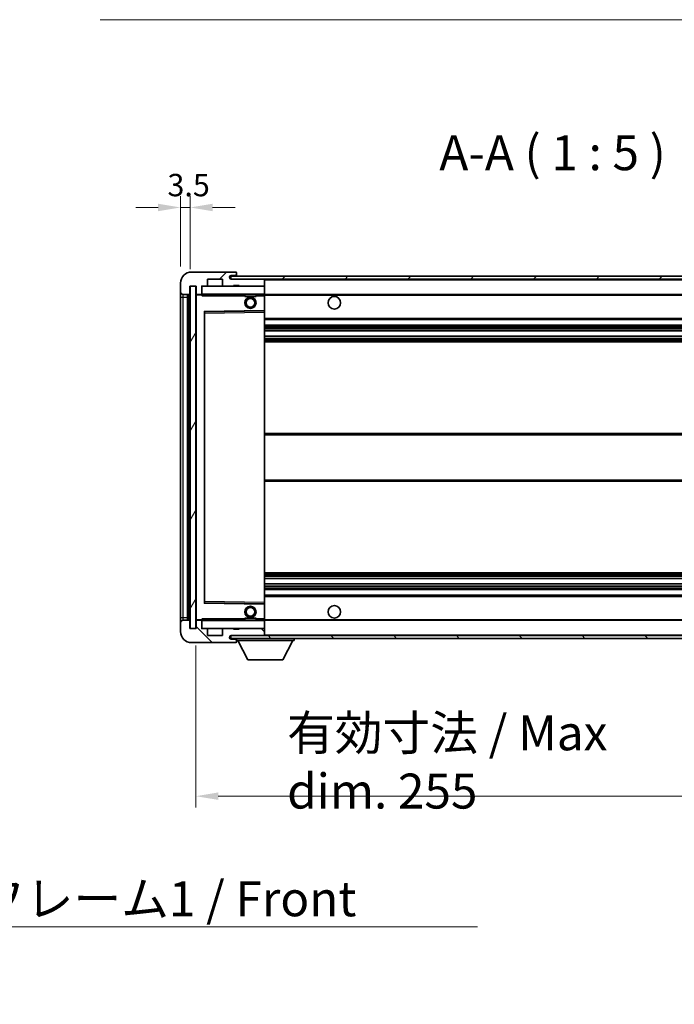
# Model space of a CAD drawing. Units: millimetres. Extents: x 58 to 11076, y 32 to 1437.
# Drawn here: x 2666 to 2900, y 888 to 1240 of the extents above; entities that cross this region are included whole.
import ezdxf

# ---------------------------------------------------------------- set-up
doc = ezdxf.new("R2010")
doc.units = ezdxf.units.MM
doc.header["$LTSCALE"] = 4
doc.layers.get('Defpoints').update_dxf_attribs({"lineweight": 25})
for name, color, linetype, lineweight in [('Dimension (ISO)', 7, 'Continuous', 18), ('Dimension (ISO) @ 1', 7, 'Continuous', 18), ('Hatch (ISO)', 1, 'Continuous', 18), ('Symbol (ISO)', 7, 'Continuous', 18), ('Visible (ISO)', 7, 'Continuous', 35), ('Visible Narrow (ISO)', 7, 'Continuous', 25)]:
    doc.layers.add(name, color=color, linetype=linetype, lineweight=lineweight)
doc.styles.add('Note Text (TK)', font='txt')
doc.dimstyles.new('Default - Method 1b (TK)', dxfattribs={"dimscale": 4, "dimtxt": 2.5, "dimasz": 2.5, "dimexe": 1, "dimexo": 1.5, "dimgap": 1, "dimtad": 1, "dimtoh": 1, "dimrnd": 1e-08, "dimdsep": 46, "dimtxsty": 'Note Text (TK)', "dimcen": 0.09, "dimdle": 5, "dimclrd": 100, "dimclre": 100, "dimclrt": 7, "dimadec": 1, "dimazin": 1, "dimtfac": 1, "dimtmove": 0, "dimatfit": 3, "dimfxl": 1, "dimtolj": 1, "dimlwd": -1, "dimlwe": -1, "dimarcsym": 0})
doc.dimstyles.new('Default - Method 1b (TK)$7', dxfattribs={"dimscale": 4, "dimtxt": 2.5, "dimasz": 2.5, "dimexe": 1, "dimexo": 1.5, "dimgap": 1, "dimtad": 1, "dimtoh": 1, "dimrnd": 1e-08, "dimdsep": 46, "dimtxsty": 'Note Text (TK)', "dimcen": 0.09, "dimdle": 5, "dimclrd": 100, "dimclre": 100, "dimclrt": 7, "dimadec": 1, "dimazin": 1, "dimtfac": 1, "dimtmove": 0, "dimatfit": 3, "dimfxl": 1, "dimtolj": 1, "dimlwd": -1, "dimlwe": -1, "dimarcsym": 0})
pattern_1 = [(45, (1559.5, -8), (-11.22532, 11.22532), [])]
pattern_2 = [(135.0002, (1559.5, -8), (-11.22528, -11.22536), [])]

# ---------------------------------------------------------------- blocks, each defined once
blk = doc.blocks.new('*D272')
at = {"layer": 'Defpoints', "color": 0}
for p in [(2728.66, 1022.16), (2983.66, 1022.26), (2983.66, 962.26)]:
    blk.add_point(p, dxfattribs=at)
at = {"layer": 'Dimension (ISO)', "color": 100}
for p, q in [((2728.66, 1016.16), (2728.66, 958.26)), ((2983.66, 1016.26), (2983.66, 958.26)), ((2736.66, 962.26), (2975.66, 962.26))]:
    blk.add_line(p, q, dxfattribs=at)
for points in [[(2736.66, 963.6), (2736.66, 960.93), (2728.66, 962.26)], [(2975.66, 963.6), (2975.66, 960.93), (2983.66, 962.26)]]:
    blk.add_solid(points, dxfattribs=at)
at = {"layer": 'Dimension (ISO)', "color": 7, "insert": (2761.28, 974.5), "char_height": 8, "attachment_point": 4, "style": 'Note Text (TK)'}
blk.add_mtext('\\A1;\\fＭＳ Ｐゴシック|b0|i0;\\H12.5000;有効寸法 / Max dim. 255', dxfattribs=at)
blk = doc.blocks.new('*D269')
at = {"layer": 'Defpoints', "color": 0}
for p in [(2726.66, 1172.75), (2723.16, 1145.66), (2726.66, 1144.66)]:
    blk.add_point(p, dxfattribs=at)
at = {"layer": 'Dimension (ISO)', "color": 100}
for p, q in [((2723.16, 1151.66), (2723.16, 1176.75)), ((2726.66, 1150.66), (2726.66, 1176.75)), ((2715.16, 1172.75), (2707.16, 1172.75)), ((2723.16, 1172.75), (2726.66, 1172.75)), ((2734.66, 1172.75), (2742.66, 1172.75))]:
    blk.add_line(p, q, dxfattribs=at)
for points in [[(2715.16, 1174.08), (2715.16, 1171.41), (2723.16, 1172.75)], [(2734.66, 1174.08), (2734.66, 1171.41), (2726.66, 1172.75)]]:
    blk.add_solid(points, dxfattribs=at)
at = {"layer": 'Dimension (ISO)', "color": 7, "insert": (2718.5, 1180.75), "char_height": 8, "attachment_point": 4, "style": 'Note Text (TK)'}
blk.add_mtext('\\A1;3.5', dxfattribs=at)

msp = doc.modelspace()

# ---------------------------------------------------------------- hatches: boundary and pattern name
at = {"layer": 'Hatch (ISO)'}
h = msp.add_hatch(dxfattribs=at)
h.set_pattern_fill('ANSI31', color=256, scale=127, style=0)
h.set_pattern_definition(pattern_1)
edge = h.paths.add_edge_path()
edge.add_ellipse((2730.4618, 1141.9647), major_axis=(0, -0.3), ratio=1, start_angle=0, end_angle=90)
edge.add_line((2730.7618, 1141.9647), (2730.7618, 1144.6647))
edge.add_line((2730.7618, 1144.6647), (2732.4618, 1144.6647))
edge.add_ellipse((2732.4618, 1144.9647), major_axis=(0, -0.3), ratio=1, start_angle=0, end_angle=90)
edge.add_line((2732.7618, 1144.9647), (2732.7618, 1147.1647))
edge.add_line((2732.7618, 1147.1647), (2738.1618, 1147.1647))
edge.add_line((2738.1618, 1147.1647), (2738.1618, 1144.9647))
edge.add_ellipse((2738.4618, 1144.9647), major_axis=(-0.3, 0), ratio=1, start_angle=0, end_angle=90)
edge.add_line((2738.4618, 1144.6647), (2742.1618, 1144.6647))
edge.add_line((2742.1618, 1144.6647), (2742.1618, 1144.8647))
edge.add_line((2742.1618, 1144.8647), (2744.1618, 1144.8647))
edge.add_line((2744.1618, 1144.8647), (2744.1618, 1144.6647))
edge.add_line((2744.1618, 1144.6647), (2752.8618, 1144.6647))
edge.add_ellipse((2752.8618, 1144.9647), major_axis=(0, -0.3), ratio=1, start_angle=0, end_angle=90)
edge.add_line((2753.1618, 1144.9647), (2753.1618, 1146.8647))
edge.add_ellipse((2752.8618, 1146.8647), major_axis=(0.3, 0), ratio=1, start_angle=0, end_angle=90)
edge.add_line((2752.8618, 1147.1647), (2741.2868, 1147.1647))
edge.add_ellipse((2741.2868, 1147.7897), major_axis=(0, -0.625), ratio=1, start_angle=348.463041, end_angle=360, ccw=False)
edge.add_ellipse((2741.2868, 1147.7897), major_axis=(-0.125, -0.6124), ratio=1, start_angle=191.536959, end_angle=360, ccw=False)
edge.add_line((2741.2868, 1148.4147), (2742.6618, 1148.4147))
edge.add_ellipse((2742.6618, 1148.9147), major_axis=(0, -0.5), ratio=1, start_angle=0, end_angle=90)
edge.add_line((2743.1618, 1148.9147), (2743.1618, 1149.3647))
edge.add_ellipse((2742.8618, 1149.3647), major_axis=(0.3, 0), ratio=1, start_angle=0, end_angle=90)
edge.add_line((2742.8618, 1149.6647), (2727.1618, 1149.6647))
edge.add_ellipse((2727.1618, 1145.6647), major_axis=(0, 4), ratio=1, start_angle=0, end_angle=90)
edge.add_line((2723.1618, 1145.6647), (2723.1618, 1142.6647))
edge.add_ellipse((2724.1618, 1142.6647), major_axis=(-1, 0), ratio=1, start_angle=0, end_angle=90)
edge.add_line((2724.1618, 1141.6647), (2726.2618, 1141.6647))
edge.add_ellipse((2726.2618, 1141.9647), major_axis=(0, -0.3), ratio=1, start_angle=0, end_angle=90)
edge.add_line((2726.5618, 1141.9647), (2726.5618, 1144.6647))
edge.add_line((2726.5618, 1144.6647), (2726.6618, 1144.6647))
edge.add_line((2726.6618, 1144.6647), (2728.6618, 1144.6647))
edge.add_line((2728.6618, 1144.6647), (2728.7618, 1144.6647))
edge.add_line((2728.7618, 1144.6647), (2728.7618, 1141.9647))
edge.add_ellipse((2729.0618, 1141.9647), major_axis=(-0.3, 0), ratio=1, start_angle=0, end_angle=90)
edge.add_line((2729.0618, 1141.6647), (2730.4618, 1141.6647))
h = msp.add_hatch(dxfattribs=at)
h.set_pattern_fill('ANSI31', color=256, scale=127, style=0)
h.set_pattern_definition(pattern_1)
edge = h.paths.add_edge_path()
edge.add_line((2990.6618, 1142.4147), (2985.6618, 1142.4147))
edge.add_line((2985.6618, 1142.4147), (2985.6618, 1141.4147))
edge.add_line((2985.6618, 1141.4147), (2990.6618, 1141.4147))
edge.add_ellipse((2990.6618, 1142.9147), major_axis=(0, -1.5), ratio=1, start_angle=0, end_angle=90)
edge.add_line((2992.1618, 1142.9147), (2992.1618, 1146.6647))
edge.add_ellipse((2990.6618, 1146.6647), major_axis=(1.5, 0), ratio=1, start_angle=0, end_angle=90)
edge.add_line((2990.6618, 1148.1647), (2741.1618, 1148.1647))
edge.add_line((2741.1618, 1148.1647), (2741.1618, 1147.1774))
edge.add_line((2741.1618, 1147.1774), (2741.1618, 1147.1647))
edge.add_line((2741.1618, 1147.1647), (2741.2868, 1147.1647))
edge.add_line((2741.2868, 1147.1647), (2752.8618, 1147.1647))
edge.add_line((2752.8618, 1147.1647), (2971.1618, 1147.1647))
edge.add_line((2971.1618, 1147.1647), (2977.0618, 1147.1647))
edge.add_line((2977.0618, 1147.1647), (2983.5618, 1147.1647))
edge.add_line((2983.5618, 1147.1647), (2990.1618, 1147.1647))
edge.add_line((2990.1618, 1147.1647), (2990.6618, 1147.1647))
edge.add_ellipse((2990.6618, 1146.6647), major_axis=(0, 0.5), ratio=1, start_angle=270, end_angle=360, ccw=False)
edge.add_line((2991.1618, 1146.6647), (2991.1618, 1142.9147))
edge.add_ellipse((2990.6618, 1142.9147), major_axis=(0.5, 0), ratio=1, start_angle=270, end_angle=360, ccw=False)
h = msp.add_hatch(dxfattribs=at)
h.set_pattern_fill('ANSI31', color=256, scale=127, angle=14.999978, style=0)
h.set_pattern_definition([(60, (1559.5, -8), (-13.74815, 7.9375), [])])
h.paths.add_polyline_path([(2728.6618, 1144.6647), (2726.6618, 1144.6647), (2726.6618, 1022.1647), (2728.6618, 1022.1647)])
h = msp.add_hatch(dxfattribs=at)
h.set_pattern_fill('ANSI31', color=256, scale=127, angle=90.00021, style=0)
h.set_pattern_definition(pattern_2)
edge = h.paths.add_edge_path()
edge.add_ellipse((2730.4618, 1024.8647), major_axis=(0.3, 0), ratio=1, start_angle=0, end_angle=90)
edge.add_line((2730.4618, 1025.1647), (2729.0618, 1025.1647))
edge.add_ellipse((2729.0618, 1024.8647), major_axis=(0, 0.3), ratio=1, start_angle=0, end_angle=90)
edge.add_line((2728.7618, 1024.8647), (2728.7618, 1022.1647))
edge.add_line((2728.7618, 1022.1647), (2728.6618, 1022.1647))
edge.add_line((2728.6618, 1022.1647), (2726.6618, 1022.1647))
edge.add_line((2726.6618, 1022.1647), (2726.5618, 1022.1647))
edge.add_line((2726.5618, 1022.1647), (2726.5618, 1024.8647))
edge.add_ellipse((2726.2618, 1024.8647), major_axis=(0.3, 0), ratio=1, start_angle=0, end_angle=90)
edge.add_line((2726.2618, 1025.1647), (2724.1618, 1025.1647))
edge.add_ellipse((2724.1618, 1024.1647), major_axis=(0, 1), ratio=1, start_angle=0, end_angle=90)
edge.add_line((2723.1618, 1024.1647), (2723.1618, 1021.1647))
edge.add_ellipse((2727.1618, 1021.1647), major_axis=(-4, 0), ratio=1, start_angle=0, end_angle=90)
edge.add_line((2727.1618, 1017.1647), (2742.8618, 1017.1647))
edge.add_ellipse((2742.8618, 1017.4647), major_axis=(0, -0.3), ratio=1, start_angle=0, end_angle=90)
edge.add_line((2743.1618, 1017.4647), (2743.1618, 1017.9147))
edge.add_ellipse((2742.6618, 1017.9147), major_axis=(0.5, 0), ratio=1, start_angle=0, end_angle=90)
edge.add_line((2742.6618, 1018.4147), (2741.2868, 1018.4147))
edge.add_ellipse((2741.2868, 1019.0397), major_axis=(0, -0.625), ratio=1, start_angle=191.536959, end_angle=360, ccw=False)
edge.add_ellipse((2741.2868, 1019.0397), major_axis=(-0.125, 0.6124), ratio=1, start_angle=348.463041, end_angle=360, ccw=False)
edge.add_line((2741.2868, 1019.6647), (2752.8618, 1019.6647))
edge.add_ellipse((2752.8618, 1019.9647), major_axis=(0, -0.3), ratio=1, start_angle=0, end_angle=90)
edge.add_line((2753.1618, 1019.9647), (2753.1618, 1021.8647))
edge.add_ellipse((2752.8618, 1021.8647), major_axis=(0.3, 0), ratio=1, start_angle=0, end_angle=90)
edge.add_line((2752.8618, 1022.1647), (2744.1618, 1022.1647))
edge.add_line((2744.1618, 1022.1647), (2744.1618, 1021.9647))
edge.add_line((2744.1618, 1021.9647), (2742.1618, 1021.9647))
edge.add_line((2742.1618, 1021.9647), (2742.1618, 1022.1647))
edge.add_line((2742.1618, 1022.1647), (2738.4618, 1022.1647))
edge.add_ellipse((2738.4618, 1021.8647), major_axis=(0, 0.3), ratio=1, start_angle=0, end_angle=90)
edge.add_line((2738.1618, 1021.8647), (2738.1618, 1019.6647))
edge.add_line((2738.1618, 1019.6647), (2732.7618, 1019.6647))
edge.add_line((2732.7618, 1019.6647), (2732.7618, 1021.8647))
edge.add_ellipse((2732.4618, 1021.8647), major_axis=(0.3, 0), ratio=1, start_angle=0, end_angle=90)
edge.add_line((2732.4618, 1022.1647), (2730.7618, 1022.1647))
edge.add_line((2730.7618, 1022.1647), (2730.7618, 1024.8647))
h = msp.add_hatch(dxfattribs=at)
h.set_pattern_fill('ANSI31', color=256, scale=127, angle=90.00021, style=0)
h.set_pattern_definition(pattern_2)
edge = h.paths.add_edge_path()
edge.add_line((2985.6618, 1024.4147), (2990.6618, 1024.4147))
edge.add_ellipse((2990.6618, 1023.9147), major_axis=(0, 0.5), ratio=1, start_angle=270, end_angle=360, ccw=False)
edge.add_line((2991.1618, 1023.9147), (2991.1618, 1020.1647))
edge.add_ellipse((2990.6618, 1020.1647), major_axis=(0.5, 0), ratio=1, start_angle=270, end_angle=360, ccw=False)
edge.add_line((2990.6618, 1019.6647), (2990.1618, 1019.6647))
edge.add_line((2990.1618, 1019.6647), (2983.5618, 1019.6647))
edge.add_line((2983.5618, 1019.6647), (2977.0618, 1019.6647))
edge.add_line((2977.0618, 1019.6647), (2971.1618, 1019.6647))
edge.add_line((2971.1618, 1019.6647), (2752.8618, 1019.6647))
edge.add_line((2752.8618, 1019.6647), (2741.2868, 1019.6647))
edge.add_line((2741.2868, 1019.6647), (2741.1618, 1019.6647))
edge.add_line((2741.1618, 1019.6647), (2741.1618, 1019.6521))
edge.add_line((2741.1618, 1019.6521), (2741.1618, 1018.6647))
edge.add_line((2741.1618, 1018.6647), (2990.6618, 1018.6647))
edge.add_ellipse((2990.6618, 1020.1647), major_axis=(0, -1.5), ratio=1, start_angle=0, end_angle=90)
edge.add_line((2992.1618, 1020.1647), (2992.1618, 1023.9147))
edge.add_ellipse((2990.6618, 1023.9147), major_axis=(1.5, 0), ratio=1, start_angle=0, end_angle=90)
edge.add_line((2990.6618, 1025.4147), (2985.6618, 1025.4147))
edge.add_line((2985.6618, 1025.4147), (2985.6618, 1024.4147))

# ---------------------------------------------------------------- linework, layer by layer
at = {"layer": 'Visible (ISO)'}
for p, q in [((2742.8618, 1149.6647), (2727.1618, 1149.6647)), ((2990.6618, 1148.1647), (2741.1618, 1148.1647)), ((2741.1618, 1148.1647), (2741.1618, 1147.1647)), ((2741.2868, 1148.4147), (2742.6618, 1148.4147)), ((2742.6618, 1148.4147), (2742.9118, 1148.4147)), ((2742.8618, 1149.6647), (2742.9118, 1149.6647)), ((2743.1567, 1149.4647), (2743.1446, 1149.4647)), ((2743.1618, 1149.4147), (2743.1618, 1149.3647)), ((2743.1618, 1148.9147), (2743.1618, 1149.3647)), ((2743.1618, 1148.6647), (2743.1618, 1148.9147)), ((2743.1618, 1148.1647), (2743.1618, 1148.6647)), ((2723.1618, 1145.6647), (2723.1618, 1142.6647)), ((2726.5618, 1141.9647), (2726.5618, 1144.6647)), ((2726.5618, 1144.6647), (2728.7618, 1144.6647)), ((2728.6618, 1144.6647), (2726.6618, 1144.6647)), ((2726.6618, 1144.6647), (2726.6618, 1022.1647)), ((2728.6618, 1022.1647), (2728.6618, 1144.6647)), ((2728.7618, 1144.6647), (2728.7618, 1141.9647)), ((2730.7618, 1141.9647), (2730.7618, 1144.6647)), ((2730.7618, 1144.6647), (2732.4618, 1144.6647)), ((2738.4618, 1144.6647), (2732.4618, 1144.6647)), ((2732.7618, 1144.9647), (2732.7618, 1147.1647)), ((2732.7618, 1147.1647), (2738.1618, 1147.1647)), ((2738.1618, 1147.1647), (2738.1618, 1144.9647)), ((2738.4618, 1144.6647), (2742.1618, 1144.6647)), ((2741.1618, 1147.1647), (2990.6618, 1147.1647)), ((2752.8618, 1147.1647), (2741.2868, 1147.1647)), ((2742.1618, 1144.6647), (2742.1618, 1144.8647)), ((2742.1618, 1144.8647), (2744.1618, 1144.8647)), ((2744.1618, 1144.6647), (2742.1618, 1144.6647)), ((2744.1618, 1144.8647), (2744.1618, 1144.6647)), ((2744.1618, 1144.6647), (2752.8618, 1144.6647)), ((2753.0618, 1144.6647), (2752.8618, 1144.6647)), ((2753.1618, 1146.8647), (2753.1618, 1147.1647)), ((2753.1618, 1144.9647), (2753.1618, 1146.8647)), ((2753.1618, 1144.5647), (2753.1618, 1144.9647)), ((2753.1618, 1141.7647), (2753.1618, 1144.5647)), ((2723.1618, 1142.6647), (2723.1618, 1140.6647)), ((2723.1618, 1140.6647), (2723.1618, 1026.1647)), ((2724.1618, 1141.6647), (2726.2618, 1141.6647)), ((2725.6618, 1025.1647), (2725.6618, 1141.6647)), ((2725.8618, 1141.6647), (2725.8618, 1025.1647)), ((2728.7618, 1141.5647), (2728.7618, 1025.2647)), ((2729.0618, 1141.6647), (2728.8618, 1141.6647)), ((2729.0618, 1141.6647), (2730.4618, 1141.6647)), ((2730.7618, 1141.6647), (2730.4618, 1141.6647)), ((2730.7618, 1141.9647), (2730.7618, 1141.7647)), ((2730.7618, 1141.7647), (2730.7618, 1141.4964)), ((2730.8618, 1141.6647), (2753.0618, 1141.6647)), ((2746.1618, 1141.6647), (2746.1618, 1140.9647)), ((2750.1618, 1140.9647), (2746.1618, 1140.9647)), ((2750.1618, 1141.6647), (2750.1618, 1140.9647)), ((2753.1618, 1141.1647), (2753.1618, 1141.7647)), ((2753.1618, 1141.6647), (2971.1618, 1141.6647)), ((2753.1618, 1135.8631), (2753.1618, 1141.1647)), ((2731.7618, 1031.5131), (2731.7618, 1135.3164)), ((2731.8601, 1135.4163), (2753.0634, 1135.7631)), ((2753.1618, 1135.263), (2753.1618, 1135.8631)), ((2753.1618, 1031.5664), (2753.1618, 1135.263)), ((2753.1618, 1132.6647), (2983.6618, 1132.6647)), ((2753.1618, 1130.6647), (2983.6618, 1130.6647)), ((2753.1618, 1128.6195), (2983.6618, 1128.6195)), ((2753.1618, 1126.7099), (2983.6618, 1126.7099)), ((2753.1618, 1124.6647), (2983.6618, 1124.6647)), ((2753.1618, 1091.9147), (2983.6618, 1091.9147)), ((2753.1618, 1074.9147), (2983.6618, 1074.9147)), ((2753.1618, 1042.1647), (2983.6618, 1042.1647)), ((2753.1618, 1040.1196), (2983.6618, 1040.1196)), ((2753.1618, 1038.21), (2983.6618, 1038.21)), ((2753.1618, 1036.1647), (2983.6618, 1036.1647)), ((2753.1618, 1034.1647), (2983.6618, 1034.1647)), ((2753.1618, 1030.9664), (2753.1618, 1031.5664)), ((2753.0634, 1031.0663), (2731.8601, 1031.4131)), ((2753.1618, 1025.6647), (2753.1618, 1030.9664)), ((2723.1618, 1026.1647), (2723.1618, 1024.1647)), ((2726.2618, 1025.1647), (2724.1618, 1025.1647)), ((2726.5618, 1022.1647), (2726.5618, 1024.8647)), ((2728.7618, 1024.8647), (2728.7618, 1022.1647)), ((2728.8618, 1025.1647), (2729.0618, 1025.1647)), ((2730.4618, 1025.1647), (2729.0618, 1025.1647)), ((2730.4618, 1025.1647), (2730.7618, 1025.1647)), ((2730.7618, 1025.3331), (2730.7618, 1025.0647)), ((2730.7618, 1025.0647), (2730.7618, 1024.8647)), ((2730.7618, 1022.1647), (2730.7618, 1024.8647)), ((2753.0618, 1025.1647), (2730.8618, 1025.1647)), ((2746.1618, 1025.8647), (2750.1618, 1025.8647)), ((2746.1618, 1025.1647), (2746.1618, 1025.8647)), ((2750.1618, 1025.1647), (2750.1618, 1025.8647)), ((2753.1618, 1025.0647), (2753.1618, 1025.6647)), ((2753.1618, 1025.1647), (2971.1618, 1025.1647)), ((2753.1618, 1022.2647), (2753.1618, 1025.0647)), ((2723.1618, 1024.1647), (2723.1618, 1021.1647)), ((2728.7618, 1022.1647), (2726.5618, 1022.1647)), ((2726.6618, 1022.1647), (2728.6618, 1022.1647)), ((2732.4618, 1022.1647), (2730.7618, 1022.1647)), ((2732.4618, 1022.1647), (2738.4618, 1022.1647)), ((2732.7618, 1019.6647), (2732.7618, 1021.8647)), ((2738.1618, 1021.8647), (2738.1618, 1019.6647)), ((2742.1618, 1022.1647), (2738.4618, 1022.1647)), ((2742.1618, 1021.9647), (2742.1618, 1022.1647)), ((2742.1618, 1022.1647), (2744.1618, 1022.1647)), ((2744.1618, 1021.9647), (2742.1618, 1021.9647)), ((2752.8618, 1022.1647), (2744.1618, 1022.1647)), ((2744.1618, 1022.1647), (2744.1618, 1021.9647)), ((2752.8618, 1022.1647), (2753.0618, 1022.1647)), ((2753.1618, 1021.8647), (2753.1618, 1022.2647)), ((2753.1618, 1019.9647), (2753.1618, 1021.8647)), ((2738.1618, 1019.6647), (2732.7618, 1019.6647)), ((2990.6618, 1019.6647), (2741.1618, 1019.6647)), ((2741.1618, 1019.6647), (2741.1618, 1018.6647)), ((2741.1618, 1018.6647), (2990.6618, 1018.6647)), ((2741.2868, 1019.6647), (2752.8618, 1019.6647)), ((2742.6618, 1018.4147), (2741.2868, 1018.4147)), ((2742.9118, 1018.4147), (2742.6618, 1018.4147)), ((2743.1618, 1018.6647), (2743.1618, 1017.9647)), ((2743.1618, 1017.9147), (2743.1618, 1017.9647)), ((2743.1618, 1017.9647), (2763.7618, 1017.9647)), ((2743.1618, 1017.4647), (2743.1618, 1017.9147)), ((2743.1618, 1017.4647), (2743.1618, 1017.4147)), ((2747.2118, 1011.0647), (2743.6618, 1017.9647)), ((2753.1618, 1019.7647), (2753.1618, 1019.9647)), ((2759.7118, 1011.0647), (2763.2618, 1017.9647)), ((2763.7618, 1018.6647), (2763.7618, 1017.9647)), ((2727.1618, 1017.1647), (2742.8618, 1017.1647)), ((2742.9118, 1017.1647), (2742.8618, 1017.1647)), ((2743.1446, 1017.3647), (2743.1567, 1017.3647)), ((2747.2118, 1011.0647), (2759.7118, 1011.0647))]:
    msp.add_line(p, q, dxfattribs=at)
for centre, radius in [((2748.1618, 1138.6647), 2), ((2778.1618, 1138.6647), 2.25), ((2748.1618, 1138.6647), 1.5706), ((2748.1618, 1028.1647), 2), ((2748.1618, 1028.1647), 1.5706), ((2778.1618, 1028.1647), 2.25)]:
    msp.add_circle(centre, radius, dxfattribs=at)
for centre, radius, start, end in [((2727.1618, 1145.6647), 4, 90, 180), ((2741.2868, 1147.7897), 0.625, 90, 270), ((2742.6618, 1148.9147), 0.5, 270, 0), ((2742.8618, 1149.3647), 0.3, 0, 90), ((2742.9118, 1149.4147), 0.25, 11.536959, 90), ((2742.9118, 1148.6647), 0.25, 270, 0), ((2730.8618, 1144.5647), 0.1, 90, 180), ((2732.4618, 1144.9647), 0.3, 270, 0), ((2738.4618, 1144.9647), 0.3, 180, 270), ((2752.8618, 1146.8647), 0.3, 0, 90), ((2752.8618, 1144.9647), 0.3, 270, 0), ((2753.0618, 1144.5647), 0.1, 0, 90), ((2724.1618, 1142.6647), 1, 180, 270), ((2726.2618, 1141.9647), 0.3, 270, 0), ((2729.0618, 1141.9647), 0.3, 180, 270), ((2728.8618, 1141.5647), 0.1, 90, 180), ((2730.4618, 1141.9647), 0.3, 270, 0), ((2730.8618, 1141.7647), 0.1, 180, 270), ((2753.0618, 1141.7647), 0.1, 270, 0), ((2731.8618, 1135.3164), 0.1, 90.936997, 180), ((2753.0618, 1135.8631), 0.1, 270.936997, 0), ((2731.8618, 1031.5131), 0.1, 180, 269.063003), ((2753.0618, 1030.9664), 0.1, 0, 89.063003), ((2724.1618, 1024.1647), 1, 90, 180), ((2726.2618, 1024.8647), 0.3, 0, 90), ((2728.8618, 1025.2647), 0.1, 180, 270), ((2729.0618, 1024.8647), 0.3, 90, 180), ((2730.4618, 1024.8647), 0.3, 0, 90), ((2730.8618, 1025.0647), 0.1, 90, 180), ((2753.0618, 1025.0647), 0.1, 0, 90), ((2727.1618, 1021.1647), 4, 180, 270), ((2730.8618, 1022.2647), 0.1, 180, 270), ((2732.4618, 1021.8647), 0.3, 0, 90), ((2738.4618, 1021.8647), 0.3, 90, 180), ((2752.8618, 1021.8647), 0.3, 0, 90), ((2753.0618, 1022.2647), 0.1, 270, 0), ((2741.2868, 1019.0397), 0.625, 90, 270), ((2742.6618, 1017.9147), 0.5, 0, 90), ((2742.8618, 1017.4647), 0.3, 270, 0), ((2742.9118, 1018.1647), 0.25, 0, 90), ((2752.8618, 1019.9647), 0.3, 270, 0), ((2753.0618, 1019.7647), 0.1, 270, 0), ((2742.9118, 1017.4147), 0.25, 270, 348.463041)]:
    msp.add_arc(centre, radius, start, end, dxfattribs=at)
for points, knots in [([(2743.1618, 1149.4147), (2743.1618, 1149.4246), (2743.1612, 1149.4333), (2743.1588, 1149.4566), (2743.1567, 1149.4647), (2743.1567, 1149.4647)], [0.0412271589, 0.0412271589, 0.0412271589, 0.0412271589, 0.0460164086, 0.0460164086, 0.0567710401, 0.0567710401, 0.0567710401, 0.0567710401]), ([(2743.1567, 1017.3647), (2743.1567, 1017.3647), (2743.1588, 1017.3729), (2743.1612, 1017.3961), (2743.1618, 1017.4048), (2743.1618, 1017.4147)], [0.1703131202, 0.1703131202, 0.1703131202, 0.1703131202, 0.1810677517, 0.1810677517, 0.1858570013, 0.1858570013, 0.1858570013, 0.1858570013])]:
    msp.add_open_spline(points, degree=3, knots=knots, dxfattribs=at)
for points in [[(2730.8618, 1141.1647), (2730.8167, 1141.2655), (2730.7618, 1141.386), (2730.7618, 1141.4964)], [(2730.7618, 1025.3331), (2730.7618, 1025.4434), (2730.8167, 1025.564), (2730.8618, 1025.6647)]]:
    msp.add_open_spline(points, degree=3, dxfattribs=at)
at = {"layer": 'Visible Narrow (ISO)'}
for p, q in [((2742.9118, 1148.4147), (2742.9118, 1148.1647)), ((2730.8618, 1144.5647), (2730.7618, 1144.5647)), ((2730.8618, 1144.6647), (2730.8618, 1144.5647)), ((2730.8618, 1141.7647), (2730.8618, 1144.5647)), ((2730.8618, 1144.5647), (2753.0618, 1144.5647)), ((2753.0618, 1147.1647), (2753.0618, 1147.0883)), ((2753.0618, 1144.7411), (2753.0618, 1144.6647)), ((2753.0618, 1144.6647), (2753.0618, 1144.5647)), ((2753.0618, 1144.5647), (2753.0618, 1141.7647)), ((2753.1618, 1144.5647), (2753.0618, 1144.5647)), ((2753.1618, 1146.8647), (2970.7035, 1146.8647)), ((2723.1618, 1140.6647), (2724.1618, 1140.6647)), ((2724.1618, 1140.6647), (2724.1618, 1141.6647)), ((2724.1618, 1026.1647), (2724.1618, 1140.6647)), ((2724.1618, 1140.6647), (2725.6618, 1140.6647)), ((2726.1118, 1025.1647), (2726.1118, 1141.6647)), ((2728.8618, 1141.5647), (2728.7618, 1141.5647)), ((2728.8618, 1141.6647), (2728.8618, 1141.5647)), ((2728.8618, 1141.5647), (2730.7618, 1141.5647)), ((2728.8618, 1025.2647), (2728.8618, 1141.5647)), ((2730.7618, 1141.7647), (2730.8618, 1141.7647)), ((2730.8618, 1141.7647), (2730.8618, 1141.6647)), ((2753.0618, 1141.7647), (2730.8618, 1141.7647)), ((2730.8618, 1141.1647), (2730.8618, 1141.6647)), ((2730.8618, 1141.1647), (2746.1618, 1141.1647)), ((2750.1618, 1141.1647), (2753.0618, 1141.1647)), ((2753.0618, 1141.6647), (2753.0618, 1141.7647)), ((2753.0618, 1141.7647), (2753.1618, 1141.7647)), ((2753.0618, 1141.6647), (2753.0618, 1141.1647)), ((2753.1618, 1141.1647), (2753.0618, 1141.1647)), ((2753.0618, 1141.1647), (2753.0618, 1135.8631)), ((2753.1618, 1141.3647), (2975.2062, 1141.3647)), ((2753.0618, 1135.8631), (2731.6618, 1135.5131)), ((2731.6618, 1135.5131), (2731.6618, 1031.3164)), ((2731.6618, 1135.5131), (2731.8601, 1135.4163)), ((2731.7618, 1135.3164), (2731.6618, 1135.5131)), ((2731.8618, 1134.9163), (2731.7618, 1134.9163)), ((2731.8618, 1134.9163), (2731.8601, 1135.4163)), ((2731.8618, 1134.9163), (2753.0618, 1135.263)), ((2731.8618, 1031.9132), (2731.8618, 1134.9163)), ((2753.1618, 1135.8631), (2753.0618, 1135.8631)), ((2753.0634, 1135.7631), (2753.0618, 1135.8631)), ((2753.0634, 1135.7631), (2753.0618, 1135.263)), ((2753.1618, 1135.263), (2753.0618, 1135.263)), ((2753.0618, 1135.263), (2753.0618, 1031.5664)), ((2753.1618, 1133.1647), (2983.6618, 1133.1647)), ((2753.1618, 1130.1647), (2983.6618, 1130.1647)), ((2753.1618, 1129.6546), (2983.6618, 1129.6546)), ((2753.1618, 1129.3948), (2983.6618, 1129.3948)), ((2753.1618, 1128.6597), (2983.6618, 1128.6597)), ((2753.1618, 1126.6715), (2983.6618, 1126.6715)), ((2753.1618, 1125.9565), (2983.6618, 1125.9565)), ((2753.1618, 1125.6949), (2983.6618, 1125.6949)), ((2753.1618, 1125.1647), (2983.6618, 1125.1647)), ((2753.1618, 1091.4147), (2983.6618, 1091.4147)), ((2753.1618, 1075.4147), (2983.6618, 1075.4147)), ((2753.1618, 1041.6647), (2983.6618, 1041.6647)), ((2753.1618, 1041.1346), (2983.6618, 1041.1346)), ((2753.1618, 1040.873), (2983.6618, 1040.873)), ((2753.1618, 1040.158), (2983.6618, 1040.158)), ((2753.1618, 1038.1698), (2983.6618, 1038.1698)), ((2753.1618, 1037.4347), (2983.6618, 1037.4347)), ((2753.1618, 1037.1749), (2983.6618, 1037.1749)), ((2753.1618, 1036.6647), (2983.6618, 1036.6647)), ((2731.6618, 1031.3164), (2731.7618, 1031.5131)), ((2731.8618, 1031.9132), (2731.7618, 1031.9132)), ((2731.8601, 1031.4131), (2731.8618, 1031.9132)), ((2753.0618, 1031.5664), (2731.8618, 1031.9132)), ((2753.1618, 1031.5664), (2753.0618, 1031.5664)), ((2753.0618, 1031.5664), (2753.0634, 1031.0663)), ((2753.1618, 1033.6647), (2983.6618, 1033.6647)), ((2731.8601, 1031.4131), (2731.6618, 1031.3164)), ((2731.6618, 1031.3164), (2753.0618, 1030.9664)), ((2753.0618, 1030.9664), (2753.0634, 1031.0663)), ((2753.0618, 1030.9664), (2753.1618, 1030.9664)), ((2753.0618, 1030.9664), (2753.0618, 1025.6647)), ((2723.1618, 1026.1647), (2724.1618, 1026.1647)), ((2724.1618, 1025.1647), (2724.1618, 1026.1647)), ((2724.1618, 1026.1647), (2725.6618, 1026.1647)), ((2728.7618, 1025.2647), (2728.8618, 1025.2647)), ((2730.7618, 1025.2647), (2728.8618, 1025.2647)), ((2728.8618, 1025.2647), (2728.8618, 1025.1647)), ((2730.8618, 1025.0647), (2730.7618, 1025.0647)), ((2730.8618, 1025.1647), (2730.8618, 1025.6647)), ((2746.1618, 1025.6647), (2730.8618, 1025.6647)), ((2730.8618, 1025.1647), (2730.8618, 1025.0647)), ((2730.8618, 1022.2647), (2730.8618, 1025.0647)), ((2730.8618, 1025.0647), (2753.0618, 1025.0647)), ((2753.0618, 1025.6647), (2750.1618, 1025.6647)), ((2753.1618, 1025.6647), (2753.0618, 1025.6647)), ((2753.0618, 1025.6647), (2753.0618, 1025.1647)), ((2753.0618, 1025.1647), (2753.0618, 1025.0647)), ((2753.0618, 1025.0647), (2753.0618, 1022.2647)), ((2753.1618, 1025.0647), (2753.0618, 1025.0647)), ((2753.1618, 1025.4647), (2975.2062, 1025.4647)), ((2730.7618, 1022.2647), (2730.8618, 1022.2647)), ((2730.8618, 1022.2647), (2730.8618, 1022.1647)), ((2753.0618, 1022.2647), (2730.8618, 1022.2647)), ((2753.0618, 1022.1647), (2753.0618, 1022.2647)), ((2753.0618, 1022.2647), (2753.1618, 1022.2647)), ((2753.0618, 1022.1647), (2753.0618, 1022.0883)), ((2742.9118, 1018.6647), (2742.9118, 1018.4147)), ((2753.0618, 1019.7411), (2753.0618, 1019.6647)), ((2753.1618, 1019.9647), (2970.7035, 1019.9647))]:
    msp.add_line(p, q, dxfattribs=at)

# ---------------------------------------------------------------- texts
at = {"layer": 'Symbol (ISO)', "color": 7, "insert": (2815.6715, 1182.1647), "char_height": 12.5, "attachment_point": 7, "style": 'Note Text (TK)'}
msp.add_mtext('A-A ( 1 : 5 )', dxfattribs=at)
at = {"layer": 'Symbol (ISO)', "color": 7, "insert": (2582.6014, 931.8236), "char_height": 12.5, "width": 258.406425, "attachment_point": 1, "line_spacing_factor": 1.5, "style": 'Note Text (TK)'}
msp.add_mtext('{\\fＭＳ Ｐゴシック|b0|i0;フロントフレーム1 / Front frame1}', dxfattribs=at)

# ---------------------------------------------------------------- dimensions: what is measured, and where the dimension line sits
at = {"layer": 'Dimension (ISO) @ 1', "color": 100}
dim = msp.add_linear_dim(base=(2726.6618, 1172.7454), p1=(2723.1618, 1145.6647), p2=(2726.6618, 1144.6647), angle=180, dimstyle='Default - Method 1b (TK)', override={"dimscale": 1, "dimtxt": 8, "dimasz": 8, "dimexe": 4, "dimexo": 6, "dimgap": 4, "dimtoh": 0, "dimdec": 2, "dimcen": 0.36, "dimtol": 0, "dimlim": 0, "dimtp": 0, "dimtm": 0, "dimtdec": 2, "dimtix": 0, "dimtofl": 1, "dimtmove": 0, "dimatfit": 1}, dxfattribs=at)
dim.commit()
dim.dimension.update_dxf_attribs({"geometry": '*D269', "text_midpoint": (2724.9118, 1172.7454), "dimtype": 128})
dim = msp.add_linear_dim(base=(2983.6618, 962.2647), p1=(2728.6618, 1022.1647), p2=(2983.6618, 1022.2647), text='\\fＭＳ Ｐゴシック|b0|i0;\\H12.5000;有効寸法 / Max dim. <>', dimstyle='Default - Method 1b (TK)', override={"dimscale": 1, "dimtxt": 8, "dimasz": 8, "dimexe": 4, "dimexo": 6, "dimgap": 4, "dimtoh": 0, "dimdec": 2, "dimcen": 0.36, "dimtol": 0, "dimlim": 0, "dimtp": 0, "dimtm": 0, "dimtdec": 2, "dimtix": 0, "dimtofl": 0, "dimtmove": 0, "dimatfit": 1}, dxfattribs=at)
dim.commit()
dim.dimension.update_dxf_attribs({"geometry": '*D272', "text_midpoint": (2856.1618, 962.2647), "dimtype": 128})

# ---------------------------------------------------------------- leaders
at = {"layer": 'Symbol (ISO)', "color": 100, "annotation_type": 0, "has_hookline": 1}
for points, hookline_direction, text_width in [([(2972.9228, 1146.0666), (2916.5166, 1239.8835), (2906.5166, 1239.8835)], 1, 212.0739), ([(2527.23, 989.4122), (2572.6014, 915.5909), (2582.6014, 915.5909)], 0, 246.733)]:
    msp.add_leader(points, dimstyle='Default - Method 1b (TK)$7', override={"dimgap": 0, "dimtad": 1}, dxfattribs=dict(at, hookline_direction=hookline_direction, text_width=text_width))

doc.saveas('drawing.dxf')
